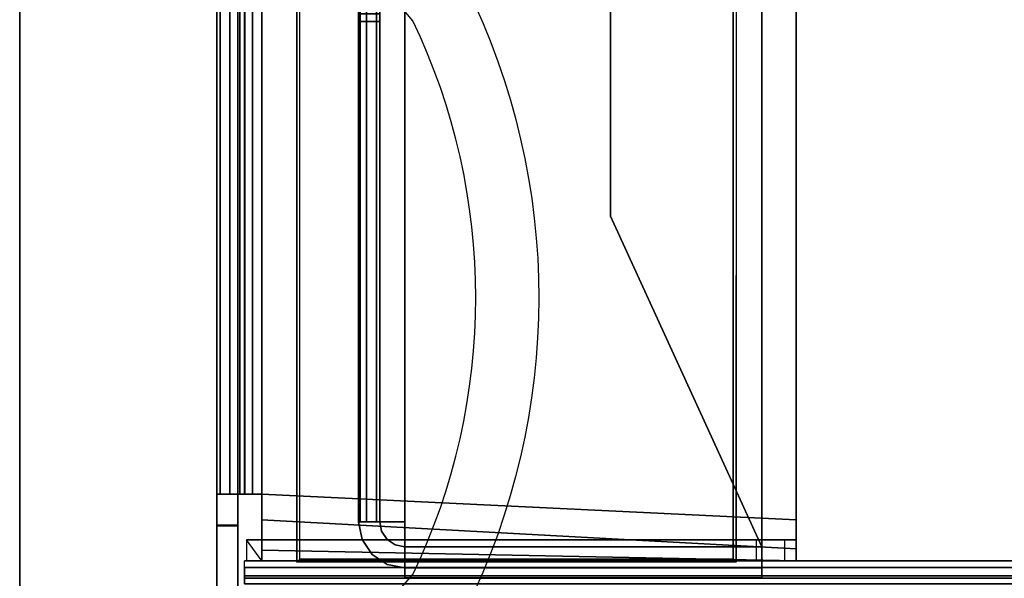
# Model space of a CAD drawing. Units: inches. Extents: x -2 to 144, y -6 to 122.
# Drawn here: x 1 to 6, y 56 to 59 of the extents above; entities that cross this region are included whole.
import ezdxf

# ---------------------------------------------------------------- set-up
doc = ezdxf.new("R2010")
doc.units = ezdxf.units.IN
doc.header["$MEASUREMENT"] = 0
for name, color, linetype in [('ELEC', 1, 'Continuous'), ('TABLE-BASE', 6, 'Continuous'), ('TABLE-BASE1UPPER', 6, 'Continuous'), ('TABLE-CABLETROUGH', 6, 'Continuous'), ('TABLE-TOP1', 6, 'Continuous'), ('TABLE-TOPEDGE1', 6, 'Continuous')]:
    doc.layers.add(name, color=color, linetype=linetype)

# ---------------------------------------------------------------- blocks, each defined once
blk = doc.blocks.new('PDU1351_06C_0P')
at = {"layer": 'ELEC', "linetype": 'Continuous'}
blk.add_lwpolyline([(-23.25, -0.7006, -0.368074), (-19.25, -1.3881, 0.374252), (-15.75, -1.9506), (-14.25, -0.7006, -0.264944), (-10.9375, -0.7006), (-9.5, -1.9506, 0.227273), (-6.75, -1.9506), (-5.25, -0.7006, -0.131923), (-4.4375, -0.3256, -0.046687), (-3.625, -0.2631), (-2.875, -0.3256), (-2.875, -0.6392), (-3.6404, -0.5754, 0.046056), (-4.3846, -0.6336, 0.131923), (-5.0499, -0.9407), (-6.5791, -2.215, -0.23353), (-9.6739, -2.2135), (-11.1186, -0.9573, 0.259898), (-14.0717, -0.9588), (-15.5661, -2.2041, -0.37635), (-19.49, -1.5883, 0.364959), (-23.0639, -0.9538)], format="xyb", dxfattribs=at)
blk = doc.blocks.new('pdu4b_ec_0t')
at = {"layer": 'TABLE-BASE'}
for points in [[(1.375, -9.4387, 13.0892), (1.375, -9.4387, 17.1192), (1.375, 9.4367, 17.1192), (1.375, 9.4367, 13.0892)], [(1.39, 9.4217, 17.1492), (1.375, 9.4367, 17.1192), (1.375, -9.4387, 17.1192), (1.39, -9.4237, 17.1492)], [(3.555, -9.4387, 17.1192), (3.54, -9.4237, 17.1492), (3.54, 9.4217, 17.1492), (3.555, 9.4367, 17.1192)], [(1.39, -9.4237, 17.1492), (1.39, 9.4217, 17.1492), (3.54, 9.4217, 17.1492), (3.54, -9.4237, 17.1492)], [(3.555, -9.4387, 13.0892), (3.555, -8.0147, 13.0892), (3.555, -8.0147, 17.1192), (3.555, -9.4387, 17.1192)], [(1.375, -9.4387, 17.1192), (1.39, -9.4237, 17.1492), (3.54, -9.4237, 17.1492), (3.555, -9.4387, 17.1192)]]:
    blk.add_3dface(points, dxfattribs=at)
blk = doc.blocks.new('UDY2AS_3072LEE_6T')
at = {"layer": 'TABLE-BASE1UPPER'}
for points in [[(0.9949, -9.1016, 27.1824), (0.9949, -3.9205, 27.1824), (0.978, -3.9205, 27.0972), (0.978, -9.1016, 27.0972)], [(0.978, -9.1016, 26.8672), (0.978, -9.1016, 27.0972), (0.978, -3.9205, 27.0972), (0.978, -3.9205, 26.9899)], [(0.978, -3.9411, 26.864), (0.978, -4.0009, 26.7514), (0.978, -9.1016, 26.8672), (0.978, -3.9205, 26.9899)], [(0.9949, -9.1016, 27.1824), (1.0432, -9.1016, 27.2547), (1.0432, -3.9205, 27.2547), (0.9949, -3.9205, 27.1824)], [(1.1155, -9.1016, 27.303), (1.1155, -3.9205, 27.303), (1.0432, -3.9205, 27.2547), (1.0432, -9.1016, 27.2547)], [(1.0917, -3.9205, 27.1424), (1.0917, -9.1016, 27.1424), (1.0827, -9.1016, 27.0972), (1.0827, -3.9205, 27.0972)], [(1.0827, -3.9205, 26.9899), (1.0827, -3.9205, 27.0972), (1.0827, -9.1016, 27.0972), (1.0827, -9.1016, 26.8672)], [(1.0827, -3.9411, 26.864), (1.0827, -3.9205, 26.9899), (1.0827, -9.1016, 26.8672), (1.0827, -4.0009, 26.7514)], [(1.0917, -3.9205, 27.1424), (1.1173, -3.9205, 27.1807), (1.1173, -9.1016, 27.1807), (1.0917, -9.1016, 27.1424)], [(1.1155, -9.1016, 27.303), (1.2008, -9.1016, 27.32), (1.2008, -3.9205, 27.32), (1.1155, -3.9205, 27.303)], [(1.1556, -3.9205, 27.2063), (1.1556, -9.1016, 27.2063), (1.1173, -9.1016, 27.1807), (1.1173, -3.9205, 27.1807)], [(1.1556, -3.9205, 27.2063), (1.2008, -3.9205, 27.2153), (1.2008, -9.1016, 27.2153), (1.1556, -9.1016, 27.2063)], [(0.978, -4.0936, 26.6637), (0.978, -4.2095, 26.6104), (0.978, -9.1016, 26.8672), (0.978, -4.0009, 26.7514)], [(1.0827, -4.2095, 26.6104), (1.0827, -4.0936, 26.6637), (1.0827, -4.0009, 26.7514), (1.0827, -9.1016, 26.8672)], [(0.978, -9.6291, 25.1153), (0.978, -4.2095, 26.6104), (1.0827, -4.2095, 26.6104), (1.0827, -9.6291, 25.1153)], [(0.978, -9.6291, 25.1153), (0.978, -9.2551, 26.8672), (0.978, -9.1016, 26.8672), (0.978, -4.2095, 26.6104)], [(1.0827, -9.6291, 25.1153), (1.0827, -4.2095, 26.6104), (1.0827, -9.1016, 26.8672), (1.0827, -9.2551, 26.8672)], [(3.852, -4.3142, 27.32), (3.852, -9.2291, 27.32), (3.852, -9.2291, 27.2153), (3.852, -4.3142, 27.2153)], [(0.978, -9.1016, 26.8672), (0.978, -9.2551, 26.8672), (1.0827, -9.2551, 26.8672), (1.0827, -9.1016, 26.8672)], [(1.0827, -9.1016, 27.0972), (0.978, -9.1016, 27.0972), (0.978, -9.1016, 26.8672), (1.0827, -9.1016, 26.8672)], [(1.1155, -9.1016, 27.303), (1.1556, -9.1016, 27.2063), (1.2008, -9.1016, 27.2153), (1.2008, -9.1016, 27.32)], [(3.852, -9.2291, 27.32), (1.2008, -9.1016, 27.32), (1.2008, -9.2291, 27.32), (3.852, -9.3728, 27.2605)], [(1.2008, -9.1016, 27.2153), (1.2008, -9.2291, 27.2153), (1.2008, -9.2291, 27.32), (1.2008, -9.1016, 27.32)], [(3.852, -9.4323, 27.1168), (3.852, -9.3728, 27.2605), (1.2008, -9.2291, 27.32), (1.2008, -9.3791, 27.2539)], [(1.2008, -9.3004, 27.1847), (1.2008, -9.3791, 27.2539), (1.2008, -9.2291, 27.32), (1.2008, -9.2291, 27.2153)], [(3.852, -9.3728, 27.2605), (3.852, -9.2987, 27.1864), (3.852, -9.2291, 27.2153), (3.852, -9.2291, 27.32)], [(0.978, -9.2551, 26.8672), (0.978, -13.3496, 26.8672), (0.978, -13.3473, 27.2586), (0.978, -9.2574, 27.2586)], [(0.978, -12.9756, 25.1153), (0.978, -13.3496, 26.8672), (0.978, -9.2551, 26.8672), (0.978, -9.6291, 25.1153)], [(1.0827, -9.2551, 26.8672), (0.978, -9.2551, 26.8672), (0.978, -9.2574, 27.2586), (1.0827, -9.2574, 27.2586)], [(0.978, -13.3473, 27.2586), (1.0827, -13.3473, 27.2586), (1.0827, -9.2574, 27.2586), (0.978, -9.2574, 27.2586)], [(1.126, -9.3276, 25.5956), (1.126, -9.4323, 25.5956), (3.6551, -9.4323, 25.5956), (3.6551, -9.3276, 25.5956)], [(1.2008, -9.4323, 27.1168), (1.126, -9.3276, 27.109), (1.126, -9.3276, 25.5956), (1.126, -9.4323, 25.5956)], [(3.852, -9.3276, 25.7924), (3.7943, -9.3276, 25.6532), (3.6551, -9.3276, 25.5956), (1.126, -9.3276, 25.5956)], [(1.126, -9.3276, 27.109), (3.852, -9.3276, 27.1168), (3.852, -9.3276, 25.7924), (1.126, -9.3276, 25.5956)], [(1.2008, -9.3004, 27.1847), (1.2008, -9.3272, 27.1247), (1.2008, -9.4321, 27.1247), (1.2008, -9.3791, 27.2539)], [(3.6551, -9.4323, 25.5956), (3.6551, -9.3276, 25.5956), (3.7943, -9.3276, 25.6532), (3.7943, -9.4323, 25.6532)], [(3.7943, -9.3276, 25.6532), (3.7943, -9.4323, 25.6532), (3.852, -9.4323, 25.7924), (3.852, -9.3276, 25.7924)], [(3.852, -9.3276, 27.1168), (3.852, -9.4323, 27.1168), (3.852, -9.3728, 27.2605), (3.852, -9.2987, 27.1864)], [(3.852, -9.4323, 25.7924), (3.852, -9.3276, 25.7924), (3.852, -9.3276, 27.1168), (3.852, -9.4323, 27.1168)], [(3.852, -9.4323, 27.1168), (1.2008, -9.3791, 27.2539), (1.2008, -9.4321, 27.1247), (3.852, -9.4323, 27.1168)], [(13.5174, -9.4657, 27.2787), (1.1158, -9.4657, 27.2787), (1.1158, -9.4323, 27.198), (13.5174, -9.4323, 27.198)], [(1.1158, -9.4323, 27.198), (13.5174, -9.4323, 27.198), (13.5174, -9.4323, 25.5444), (1.1158, -9.4323, 25.5444)], [(1.1158, -9.4657, 25.4637), (1.1158, -9.4323, 25.5444), (13.5174, -9.4323, 25.5444), (13.5174, -9.4657, 25.4637)], [(1.1158, -9.5465, 27.3121), (13.5174, -9.5465, 27.3121), (13.5174, -9.4657, 27.2787), (1.1158, -9.4657, 27.2787)], [(1.1158, -9.4657, 25.4637), (13.5174, -9.4657, 25.4637), (13.5174, -9.5465, 25.4302), (1.1158, -9.5465, 25.4302)], [(1.1158, -9.5071, 25.5444), (1.1158, -9.5186, 25.5166), (13.5174, -9.5186, 25.5166), (13.5174, -9.5071, 25.5444)], [(1.1158, -9.5071, 25.5444), (13.5174, -9.5071, 25.5444), (13.5174, -9.5071, 27.198), (1.1158, -9.5071, 27.198)], [(1.1158, -9.5186, 27.2258), (1.1158, -9.5071, 27.198), (13.5174, -9.5071, 27.198), (13.5174, -9.5186, 27.2258)], [(1.1158, -9.5465, 25.505), (13.5174, -9.5465, 25.505), (13.5174, -9.5186, 25.5166), (1.1158, -9.5186, 25.5166)], [(1.1158, -9.5186, 27.2258), (13.5174, -9.5186, 27.2258), (13.5174, -9.5465, 27.2373), (1.1158, -9.5465, 27.2373)]]:
    blk.add_3dface(points, dxfattribs=at)
for points, invisible_edges in [([(1.2008, -3.9205, 27.32), (1.2008, -9.1016, 27.32), (3.852, -4.3142, 27.32), (3.4583, -3.9205, 27.32)], 6), ([(1.2008, -3.9205, 27.2153), (3.4583, -3.9205, 27.2153), (3.852, -4.3142, 27.2153), (1.2008, -9.1016, 27.2153)], 6), ([(3.852, -4.3142, 27.32), (1.2008, -9.1016, 27.32), (3.852, -9.2291, 27.32), (3.852, -4.3142, 27.32)], 1), ([(1.2008, -9.1016, 27.2153), (3.852, -4.3142, 27.2153), (3.852, -9.2291, 27.2153)], 1)]:
    blk.add_3dface(points, dxfattribs=dict(at, invisible_edges=invisible_edges))
at = {"layer": 'TABLE-CABLETROUGH'}
for points, invisible_edges in [([(2.9317, 7.721, 17.171), (1.9113, 9.518, 17.171), (1.9113, -9.517, 17.171), (2.9317, -7.721, 17.171)], 5), ([(1.9113, -9.517, 13.2756), (3.6817, -9.517, 13.2756), (3.6817, 9.518, 13.2756), (1.9113, 9.518, 13.2756)], 8), ([(1.9113, -9.517, 17.0664), (1.9113, 9.518, 17.0664), (2.9317, 7.721, 17.0664), (2.9317, -7.721, 17.0664)], 11), ([(1.6817, 9.2384, 16.8954), (1.6817, 6.247, 16.671), (1.6817, -6.253, 16.671), (1.6817, -9.2374, 16.8954)], 7), ([(1.6817, -9.2374, 13.4466), (1.6817, -0.556, 13.5348), (1.6817, 0.55, 13.5348), (1.6817, 9.2384, 13.4466)], 5), ([(1.835, -9.2374, 13.3016), (1.835, 9.2384, 13.3016), (1.7863, 9.2384, 13.4466), (1.7863, -9.2374, 13.4466)], 5), ([(1.7863, -9.2374, 16.8954), (1.7863, 9.2384, 16.8954), (1.7904, 9.2384, 16.9733), (1.7904, -9.2374, 16.9733)], 4), ([(1.7863, -6.253, 16.671), (1.7863, 6.247, 16.671), (1.7863, 9.2384, 16.8954), (1.7863, -9.2374, 16.8954)], 11), ([(1.7863, 0.55, 13.5348), (1.7863, -0.556, 13.5348), (1.7863, -9.2374, 13.4466), (1.7863, 9.2384, 13.4466)], 10), ([(1.835, -9.2374, 17.0404), (1.7904, -9.2374, 16.9733), (1.7904, 9.2384, 16.9733), (1.835, 9.2384, 17.0404)], 10), ([(1.835, -9.2374, 13.3016), (1.9113, -9.2374, 13.2756), (1.9113, 9.2384, 13.2756), (1.835, 9.2384, 13.3016)], 10), ([(1.835, -9.2374, 17.0404), (1.835, 9.2384, 17.0404), (1.9113, 9.2384, 17.0664), (1.9113, -9.2374, 17.0664)], 5), ([(1.6817, -0.556, 13.5348), (1.6817, -9.2374, 13.4466), (1.6817, -6.253, 13.671), (1.6817, -5.253, 13.671)], 11), ([(1.7863, -6.253, 13.671), (1.7863, -9.2374, 13.4466), (1.7863, -0.556, 13.5348), (1.7863, -5.253, 13.671)], 7), ([(1.6817, -9.2374, 16.8954), (1.6817, -6.253, 16.671), (1.6817, -6.4443, 16.6329), (1.6817, -6.6066, 16.5245)], 9), ([(1.6817, -9.2374, 13.4466), (1.6817, -6.6066, 13.8174), (1.6817, -6.4443, 13.709), (1.6817, -6.253, 13.671)], 9), ([(1.7863, -6.4443, 16.6329), (1.7863, -6.253, 16.671), (1.7863, -9.2374, 16.8954), (1.7863, -6.6066, 16.5245)], 6), ([(1.7863, -6.4443, 13.709), (1.7863, -6.6066, 13.8174), (1.7863, -9.2374, 13.4466), (1.7863, -6.253, 13.671)], 6), ([(1.6817, -9.2374, 16.8954), (1.6817, -6.6066, 16.5245), (1.6817, -6.7149, 16.3623), (1.6817, -6.753, 16.171)], 9), ([(1.6817, -6.6066, 13.8174), (1.6817, -6.7149, 13.9796), (1.6817, -6.753, 14.171), (1.6817, -9.2374, 13.4466)], 12), ([(1.7863, -6.7149, 16.3623), (1.7863, -6.6066, 16.5245), (1.7863, -9.2374, 16.8954), (1.7863, -6.753, 16.171)], 6), ([(1.7863, -6.753, 14.171), (1.7863, -6.7149, 13.9796), (1.7863, -6.6066, 13.8174), (1.7863, -9.2374, 13.4466)], 12), ([(1.6817, -9.2374, 16.8954), (1.6817, -6.753, 16.171), (1.6817, -6.753, 14.171), (1.6817, -9.2374, 13.4466)], 5), ([(1.7863, -6.753, 14.171), (1.7863, -6.753, 16.171), (1.7863, -9.2374, 16.8954), (1.7863, -9.2374, 13.4466)], 10), ([(3.6817, -9.3624, 17.171), (2.9317, -7.721, 17.171), (1.9113, -9.517, 17.171), (3.6817, -9.517, 17.171)], 2), ([(1.9113, -9.517, 17.0664), (2.9317, -7.721, 17.0664), (3.6817, -9.3624, 17.0664), (3.6817, -9.517, 17.0664)], 1), ([(1.6992, -9.3253, 13.4466), (1.6817, -9.2374, 13.4466), (1.7863, -9.2374, 13.4466), (1.7958, -9.2852, 13.4466)], 8), ([(1.6817, -9.2374, 16.8954), (1.6992, -9.3253, 16.8954), (1.7958, -9.2852, 16.8954), (1.7863, -9.2374, 16.8954)], 2), ([(1.7863, -9.2374, 16.8954), (1.7904, -9.2374, 16.9733), (1.6893, -9.2374, 17), (1.6817, -9.2374, 16.8954)], 2), ([(1.7863, -9.2374, 13.4466), (1.6817, -9.2374, 13.4466), (1.72, -9.2374, 13.2736), (1.835, -9.2374, 13.3016)], 4), ([(1.6893, -9.2374, 17), (1.7904, -9.2374, 16.9733), (1.835, -9.2374, 17.0404), (1.7712, -9.2374, 17.1233)], 5), ([(1.9113, -9.2374, 13.2756), (1.835, -9.2374, 13.3016), (1.72, -9.2374, 13.2736), (1.9113, -9.2374, 13.171)], 2), ([(1.9113, -9.2374, 17.171), (1.7712, -9.2374, 17.1233), (1.835, -9.2374, 17.0404), (1.9113, -9.2374, 17.0664)], 2), ([(1.7863, -9.2374, 16.8954), (1.7958, -9.2852, 16.8954), (1.7958, -9.2852, 13.4466), (1.7863, -9.2374, 13.4466)], 2), ([(1.6992, -9.3253, 13.4466), (1.7958, -9.2852, 13.4466), (1.8229, -9.3258, 13.4466), (1.7489, -9.3997, 13.4466)], 5), ([(1.7489, -9.3997, 16.8954), (1.8229, -9.3258, 16.8954), (1.7958, -9.2852, 16.8954), (1.6992, -9.3253, 16.8954)], 5), ([(1.8234, -9.4495, 13.4466), (1.7489, -9.3997, 13.4466), (1.8229, -9.3258, 13.4466), (1.8635, -9.3529, 13.4466)], 10), ([(1.7489, -9.3997, 16.8954), (1.8234, -9.4495, 16.8954), (1.8635, -9.3529, 16.8954), (1.8229, -9.3258, 16.8954)], 10), ([(1.8229, -9.3258, 16.8954), (1.8229, -9.3258, 13.4466), (1.7958, -9.2852, 13.4466), (1.7958, -9.2852, 16.8954)], 5), ([(1.8229, -9.3258, 16.8954), (1.8635, -9.3529, 16.8954), (1.8635, -9.3529, 13.4466), (1.8229, -9.3258, 13.4466)], 10), ([(1.8234, -9.4495, 13.4466), (1.8635, -9.3529, 13.4466), (1.9113, -9.3624, 13.4466), (1.9113, -9.467, 13.4466)], 1), ([(1.9113, -9.467, 16.8954), (1.9113, -9.3624, 16.8954), (1.8635, -9.3529, 16.8954), (1.8234, -9.4495, 16.8954)], 4), ([(1.9113, -9.3624, 16.8954), (1.9113, -9.3624, 13.4466), (1.8635, -9.3529, 13.4466), (1.8635, -9.3529, 16.8954)], 4)]:
    blk.add_3dface(points, dxfattribs=dict(at, invisible_edges=invisible_edges))
for points in [[(3.6817, 9.518, 13.171), (3.6817, -9.517, 13.171), (1.9113, -9.517, 13.171), (1.9113, 9.518, 13.171)], [(3.6817, -9.517, 13.171), (3.6817, 9.518, 13.171), (3.6817, 9.518, 13.2756), (3.6817, -9.517, 13.2756)], [(1.6817, 9.2384, 16.8954), (1.6817, -9.2374, 16.8954), (1.6893, -9.2374, 17), (1.6893, 9.2384, 17)], [(1.6817, -9.2374, 13.4466), (1.6817, 9.2384, 13.4466), (1.72, 9.2384, 13.2736), (1.72, -9.2374, 13.2736)], [(1.6893, -9.2374, 17), (1.7712, -9.2374, 17.1233), (1.7712, 9.2384, 17.1233), (1.6893, 9.2384, 17)], [(1.9113, -9.2374, 13.171), (1.72, -9.2374, 13.2736), (1.72, 9.2384, 13.2736), (1.9113, 9.2384, 13.171)], [(1.9113, -9.2374, 17.171), (1.9113, 9.2384, 17.171), (1.7712, 9.2384, 17.1233), (1.7712, -9.2374, 17.1233)], [(2.9317, -7.721, 17.0664), (2.9317, -7.721, 17.171), (2.9317, 7.721, 17.171), (2.9317, 7.721, 17.0664)], [(1.7863, -6.753, 16.171), (1.6817, -6.753, 16.171), (1.6817, -6.7149, 16.3623), (1.7863, -6.7149, 16.3623)], [(1.7863, -6.7149, 13.9796), (1.6817, -6.7149, 13.9796), (1.6817, -6.753, 14.171), (1.7863, -6.753, 14.171)], [(1.7863, -6.753, 16.171), (1.7863, -6.753, 14.171), (1.6817, -6.753, 14.171), (1.6817, -6.753, 16.171)], [(2.9317, -7.721, 17.0664), (3.6817, -9.3624, 17.0664), (3.6817, -9.3624, 17.171), (2.9317, -7.721, 17.171)], [(1.6817, -9.2374, 13.4006), (1.7863, -9.2374, 13.4006), (1.7863, -9.2374, 13.4466), (1.6817, -9.2374, 13.4466)], [(1.6817, -9.2374, 16.8954), (1.6817, -9.2374, 13.4466), (1.6992, -9.3253, 13.4466), (1.6992, -9.3253, 16.8954)], [(1.9113, -9.2374, 13.171), (1.9113, -9.517, 13.171), (1.9113, -9.517, 13.2756), (1.9113, -9.2374, 13.2756)], [(1.9113, -9.517, 17.171), (1.9113, -9.2374, 17.171), (1.9113, -9.2374, 17.0664), (1.9113, -9.517, 17.0664)], [(1.7489, -9.3997, 16.8954), (1.6992, -9.3253, 16.8954), (1.6992, -9.3253, 13.4466), (1.7489, -9.3997, 13.4466)], [(1.9113, -9.467, 13.2856), (1.9113, -9.467, 13.4466), (1.9113, -9.3624, 13.4466), (1.9113, -9.3624, 13.2856)], [(1.9113, -9.467, 13.2856), (1.9113, -9.3624, 13.2856), (3.6817, -9.3624, 13.2856), (3.6817, -9.467, 13.2856)], [(3.6817, -9.467, 17.0564), (3.6817, -9.3624, 17.0564), (1.9113, -9.3624, 17.0564), (1.9113, -9.467, 17.0564)], [(1.9113, -9.467, 16.8954), (1.9113, -9.467, 17.0564), (1.9113, -9.3624, 17.0564), (1.9113, -9.3624, 16.8954)], [(1.9113, -9.3624, 13.2856), (1.9113, -9.3624, 17.0564), (3.6817, -9.3624, 17.0564), (3.6817, -9.3624, 13.2856)], [(3.6817, -9.467, 17.0564), (3.6817, -9.467, 13.2856), (3.6817, -9.3624, 13.2856), (3.6817, -9.3624, 17.0564)], [(3.6817, -9.3624, 17.171), (3.6817, -9.517, 17.171), (3.6817, -9.517, 17.0664), (3.6817, -9.3624, 17.0664)], [(1.7489, -9.3997, 16.8954), (1.7489, -9.3997, 13.4466), (1.8234, -9.4495, 13.4466), (1.8234, -9.4495, 16.8954)], [(1.9113, -9.467, 16.8954), (1.8234, -9.4495, 16.8954), (1.8234, -9.4495, 13.4466), (1.9113, -9.467, 13.4466)], [(3.6817, -9.467, 17.0564), (1.9113, -9.467, 17.0564), (1.9113, -9.467, 13.2856), (3.6817, -9.467, 13.2856)], [(3.6817, -9.517, 13.171), (3.6817, -9.517, 13.2756), (1.9113, -9.517, 13.2756), (1.9113, -9.517, 13.171)], [(1.9113, -9.517, 17.171), (1.9113, -9.517, 17.0664), (3.6817, -9.517, 17.0664), (3.6817, -9.517, 17.171)]]:
    blk.add_3dface(points, dxfattribs=at)
at = {"layer": 'TABLE-TOP1'}
for points, invisible_edges in [([(70.88, -1.375, 27.32), (70.88, -29.845, 27.32), (0, -29.845, 27.32), (0, -1.375, 27.32)], 1), ([(0, -29.845, 28.5), (70.88, -29.845, 28.5), (70.88, -1.375, 28.5), (0, -1.375, 28.5)], 2), ([(50.48, -7.59, 27.32), (0, -29.845, 27.32), (0, -1.375, 27.32), (50.48, -6.57, 27.32)], 5), ([(0, -1.375, 28.5), (0, -29.845, 28.5), (50.48, -7.59, 28.5), (50.48, -6.57, 28.5)], 10), ([(0, -29.845, 27.32), (50.48, -7.59, 27.32), (50.5898, -7.8552, 27.32), (50.855, -7.965, 27.32)], 11), ([(50.5898, -7.8552, 28.5), (50.48, -7.59, 28.5), (0, -29.845, 28.5), (50.855, -7.965, 28.5)], 7), ([(53.395, -7.965, 27.32), (70.88, -29.845, 27.32), (0, -29.845, 27.32), (50.855, -7.965, 27.32)], 5), ([(0, -29.845, 28.5), (70.88, -29.845, 28.5), (53.395, -7.965, 28.5), (50.855, -7.965, 28.5)], 10)]:
    blk.add_3dface(points, dxfattribs=dict(at, invisible_edges=invisible_edges))
at = {"layer": 'TABLE-TOPEDGE1'}
blk.add_3dface([(0, -1.375, 27.32), (0, -29.845, 27.32), (0, -29.845, 28.5), (0, -1.375, 28.5)], dxfattribs=at)

msp = doc.modelspace()

# ---------------------------------------------------------------- block references
for name in ['UDY2AS_3072LEE_6T', 'pdu4b_ec_0t']:
    msp.add_blockref(name, (1, 65.845))
at = {"rotation": 90}
msp.add_blockref('PDU1351_06C_0P', (1, 65.845), dxfattribs=at)

doc.saveas('drawing.dxf')
